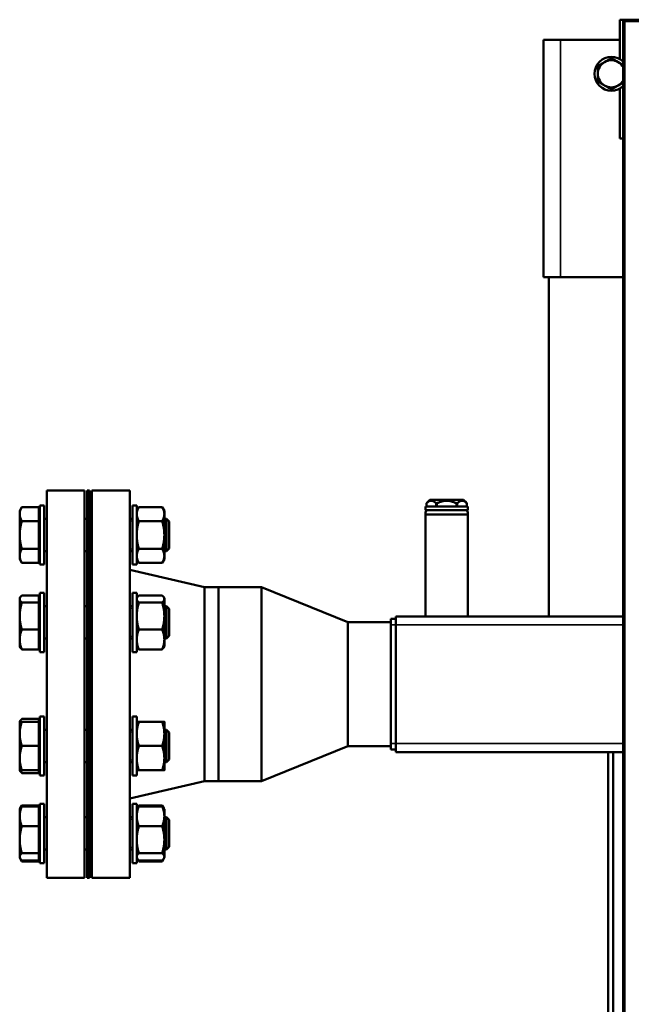
# Model space of a CAD drawing. Units: inches. Extents: x 71 to 393, y 55 to 270.
# Drawn here: x 178 to 192, y 105 to 128 of the extents above; entities that cross this region are included whole.
import ezdxf

# ---------------------------------------------------------------- set-up
doc = ezdxf.new("R2010")
doc.units = ezdxf.units.IN
doc.header["$LTSCALE"] = 25
doc.header["$MEASUREMENT"] = 0
doc.linetypes.add('DASHED', pattern=[0.2067, 0.1654, -0.0413])
for name, color, linetype, lineweight in [('Hidden Narrow (ANSI)', 7, 'DASHED', 25), ('Visible (ANSI)', 7, 'Continuous', 50), ('Visible Narrow (ANSI)', 7, 'Continuous', 35)]:
    doc.layers.add(name, color=color, linetype=linetype, lineweight=lineweight)

msp = doc.modelspace()

# ---------------------------------------------------------------- linework, layer by layer
at = {"layer": 'Hidden Narrow (ANSI)'}
for p, q in [((180.26, 116.463), (180.2, 116.463)), ((181.103, 116.463), (181.001, 116.463)), ((180.2, 115.819), (180.26, 115.819)), ((181.001, 115.819), (181.103, 115.819)), ((180.26, 114.434), (180.2, 114.434)), ((181.103, 114.434), (181.001, 114.434)), ((180.2, 113.79), (180.26, 113.79)), ((181.001, 113.79), (181.103, 113.79)), ((180.26, 111.564), (180.2, 111.564)), ((181.103, 111.564), (181.001, 111.564)), ((180.2, 110.92), (180.26, 110.92)), ((181.001, 110.92), (181.103, 110.92)), ((180.26, 109.534), (180.2, 109.534)), ((181.103, 109.534), (181.001, 109.534)), ((180.2, 108.89), (180.26, 108.89)), ((181.001, 108.89), (181.103, 108.89))]:
    msp.add_line(p, q, dxfattribs=at)
at = {"layer": 'Visible (ANSI)'}
for p, q in [((191.582, 128.106), (191.582, 127.191)), ((191.701, 128.106), (191.582, 128.106)), ((191.661, 128.067), (191.661, 128.098)), ((191.701, 128.098), (191.661, 128.098)), ((191.701, 128.067), (191.661, 128.067)), ((191.661, 99.456), (191.661, 128.067)), ((191.701, 128.106), (191.701, 128.106)), ((191.701, 128.066), (191.701, 128.106)), ((191.701, 128.106), (209.338, 128.106)), ((191.701, 128.098), (191.701, 128.098)), ((191.701, 128.098), (191.701, 128.067)), ((191.701, 128.067), (191.701, 128.098)), ((191.701, 128.067), (191.701, 128.067)), ((191.701, 128.067), (191.701, 128.066)), ((191.701, 128.066), (191.701, 128.066)), ((189.811, 127.637), (190.205, 127.637)), ((189.811, 122.126), (189.811, 127.637)), ((191.582, 127.637), (190.205, 127.637)), ((191.582, 126.509), (191.582, 125.35)), ((191.582, 125.35), (191.661, 125.35)), ((189.811, 122.126), (190.205, 122.126)), ((189.929, 122.126), (189.929, 114.252)), ((191.661, 122.126), (190.205, 122.126)), ((178.27, 108.177), (178.27, 117.177)), ((178.27, 117.177), (179.15, 117.177)), ((179.15, 108.177), (179.15, 117.177)), ((179.21, 108.177), (179.21, 117.177)), ((179.21, 117.177), (179.26, 117.177)), ((179.26, 108.177), (179.26, 117.177)), ((179.32, 108.177), (179.32, 117.177)), ((179.32, 117.177), (180.2, 117.177)), ((180.2, 108.177), (180.2, 117.177)), ((178.11, 116.829), (178.11, 115.454)), ((178.11, 116.829), (178.21, 116.829)), ((178.21, 116.829), (178.21, 115.454)), ((180.26, 115.454), (180.26, 116.829)), ((180.36, 116.829), (180.26, 116.829)), ((180.36, 115.454), (180.36, 116.829)), ((187.165, 116.956), (187.087, 116.878)), ((187.087, 116.799), (187.087, 116.878)), ((187.953, 116.956), (187.165, 116.956)), ((187.315, 116.799), (187.315, 116.878)), ((187.33, 116.799), (187.33, 116.877)), ((187.788, 116.799), (187.788, 116.877)), ((187.803, 116.799), (187.803, 116.877)), ((187.953, 116.956), (187.969, 116.94)), ((187.994, 116.915), (188.031, 116.878)), ((188.031, 116.799), (188.031, 116.877)), ((177.641, 116.704), (177.691, 116.791)), ((177.641, 116.704), (177.641, 116.628)), ((177.641, 116.628), (177.641, 116.141)), ((178.085, 116.791), (177.691, 116.791)), ((178.085, 116.791), (178.085, 116.466)), ((178.085, 116.648), (178.11, 116.648)), ((180.36, 116.704), (180.41, 116.791)), ((180.41, 116.791), (180.95, 116.791)), ((181.001, 116.704), (180.95, 116.791)), ((181.001, 116.628), (181.001, 116.704)), ((181.001, 116.141), (181.001, 116.628)), ((188.051, 116.799), (187.067, 116.799)), ((187.067, 116.799), (187.067, 116.72)), ((188.051, 116.72), (187.067, 116.72)), ((188.051, 116.614), (187.067, 116.614)), ((187.067, 116.614), (187.067, 114.252)), ((188.051, 116.799), (188.051, 116.72)), ((188.051, 116.614), (188.051, 114.252)), ((178.085, 116.466), (177.691, 116.466)), ((178.085, 116.466), (178.085, 115.817)), ((178.21, 116.516), (178.27, 116.516)), ((179.15, 116.516), (179.21, 116.516)), ((179.26, 116.516), (179.32, 116.516)), ((180.2, 116.516), (180.26, 116.516)), ((180.41, 116.466), (180.95, 116.466)), ((181.001, 116.516), (181.05, 116.516)), ((181.05, 115.766), (181.05, 116.516)), ((181.11, 116.457), (181.05, 116.516)), ((181.11, 116.457), (181.11, 115.826)), ((177.641, 116.141), (177.641, 115.654)), ((181.001, 115.654), (181.001, 116.141)), ((178.085, 115.817), (177.691, 115.817)), ((178.085, 115.817), (178.085, 115.492)), ((178.21, 115.766), (178.27, 115.766)), ((179.15, 115.766), (179.21, 115.766)), ((179.26, 115.766), (179.32, 115.766)), ((180.2, 115.766), (180.26, 115.766)), ((180.41, 115.817), (180.95, 115.817)), ((181.001, 115.766), (181.05, 115.766)), ((181.11, 115.826), (181.05, 115.766)), ((177.641, 115.654), (177.641, 115.579)), ((177.641, 115.579), (177.691, 115.492)), ((178.085, 115.492), (177.691, 115.492)), ((178.085, 115.635), (178.11, 115.635)), ((178.11, 115.454), (178.21, 115.454)), ((180.36, 115.454), (180.26, 115.454)), ((180.36, 115.579), (180.41, 115.492)), ((180.41, 115.492), (180.95, 115.492)), ((181.001, 115.579), (180.95, 115.492)), ((181.001, 115.579), (181.001, 115.654)), ((181.933, 114.927), (180.2, 115.332)), ((178.11, 114.799), (178.11, 113.424)), ((178.11, 114.799), (178.21, 114.799)), ((178.21, 114.799), (178.21, 113.424)), ((180.26, 113.424), (180.26, 114.799)), ((180.36, 114.799), (180.26, 114.799)), ((180.36, 113.424), (180.36, 114.799)), ((181.933, 110.427), (181.933, 114.927)), ((181.933, 114.927), (182.26, 114.927)), ((182.26, 114.927), (182.26, 110.427)), ((183.26, 114.927), (182.26, 114.927)), ((182.26, 110.427), (182.26, 114.927)), ((183.26, 114.927), (183.26, 110.427)), ((185.26, 114.117), (183.26, 114.927)), ((177.641, 114.674), (177.652, 114.694)), ((177.641, 114.674), (177.641, 114.655)), ((177.641, 114.655), (177.641, 114.257)), ((178.085, 114.739), (177.691, 114.739)), ((178.085, 114.571), (177.691, 114.571)), ((178.085, 114.739), (178.085, 114.571)), ((178.085, 114.618), (178.11, 114.618)), ((178.085, 114.571), (178.085, 113.944)), ((180.36, 114.674), (180.371, 114.694)), ((180.41, 114.739), (180.95, 114.739)), ((180.41, 114.571), (180.95, 114.571)), ((181.001, 114.674), (180.989, 114.694)), ((181.001, 114.655), (181.001, 114.674)), ((181.001, 114.257), (181.001, 114.655)), ((178.21, 114.487), (178.27, 114.487)), ((179.15, 114.487), (179.21, 114.487)), ((179.26, 114.487), (179.32, 114.487)), ((180.2, 114.487), (180.26, 114.487)), ((181.001, 114.487), (181.05, 114.487)), ((181.05, 113.737), (181.05, 114.487)), ((181.11, 114.427), (181.05, 114.487)), ((181.11, 114.427), (181.11, 113.796)), ((177.641, 114.257), (177.641, 113.714)), ((181.001, 113.714), (181.001, 114.257)), ((185.26, 114.117), (185.26, 111.237)), ((186.26, 114.117), (185.26, 114.117)), ((186.26, 114.193), (186.378, 114.193)), ((186.26, 114.193), (186.26, 114.055)), ((186.378, 114.252), (191.661, 114.252)), ((186.378, 114.252), (186.378, 114.055)), ((178.085, 113.944), (177.691, 113.944)), ((178.085, 113.944), (178.085, 113.484)), ((180.41, 113.944), (180.95, 113.944)), ((186.26, 111.299), (186.26, 114.055)), ((186.378, 111.299), (186.378, 114.055)), ((177.641, 113.714), (177.641, 113.549)), ((178.21, 113.737), (178.27, 113.737)), ((179.15, 113.737), (179.21, 113.737)), ((179.26, 113.737), (179.32, 113.737)), ((180.2, 113.737), (180.26, 113.737)), ((181.001, 113.737), (181.05, 113.737)), ((181.001, 113.549), (181.001, 113.714)), ((181.11, 113.796), (181.05, 113.737)), ((177.641, 113.549), (177.652, 113.53)), ((178.085, 113.484), (177.691, 113.484)), ((178.085, 113.606), (178.11, 113.606)), ((178.11, 113.424), (178.21, 113.424)), ((180.36, 113.424), (180.26, 113.424)), ((180.36, 113.549), (180.371, 113.53)), ((180.41, 113.484), (180.95, 113.484)), ((181.001, 113.549), (180.989, 113.53)), ((177.641, 111.804), (177.652, 111.824)), ((177.641, 111.804), (177.641, 111.523)), ((178.085, 111.869), (177.691, 111.869)), ((178.085, 111.804), (177.691, 111.804)), ((178.085, 111.869), (178.085, 111.804)), ((178.085, 111.804), (178.085, 111.242)), ((178.11, 111.929), (178.11, 110.554)), ((178.11, 111.929), (178.21, 111.929)), ((178.21, 111.929), (178.21, 110.554)), ((180.26, 110.554), (180.26, 111.929)), ((180.36, 111.929), (180.26, 111.929)), ((180.36, 110.554), (180.36, 111.929)), ((180.41, 111.804), (180.95, 111.804)), ((181.001, 111.523), (181.001, 111.804)), ((178.085, 111.748), (178.11, 111.748)), ((178.21, 111.617), (178.27, 111.617)), ((179.15, 111.617), (179.21, 111.617)), ((179.26, 111.617), (179.32, 111.617)), ((180.2, 111.617), (180.26, 111.617)), ((181.001, 111.617), (181.05, 111.617)), ((181.05, 110.867), (181.05, 111.617)), ((181.11, 111.557), (181.05, 111.617)), ((177.641, 111.523), (177.641, 110.96)), ((181.001, 110.96), (181.001, 111.523)), ((181.11, 111.557), (181.11, 110.926)), ((178.085, 111.242), (177.691, 111.242)), ((178.085, 111.242), (178.085, 110.679)), ((180.41, 111.242), (180.95, 111.242)), ((185.26, 111.237), (183.26, 110.427)), ((186.26, 111.237), (185.26, 111.237)), ((186.26, 111.299), (186.26, 111.161)), ((186.26, 111.161), (186.378, 111.161)), ((186.378, 111.299), (186.378, 111.102)), ((177.641, 110.96), (177.641, 110.679)), ((181.001, 110.679), (181.001, 110.96)), ((181.11, 110.926), (181.05, 110.867)), ((186.378, 111.102), (191.661, 111.102)), ((191.307, 75.637), (191.307, 111.102)), ((191.425, 75.637), (191.425, 111.102)), ((177.641, 110.679), (177.652, 110.659)), ((178.085, 110.679), (177.691, 110.679)), ((178.085, 110.735), (178.11, 110.735)), ((178.085, 110.679), (178.085, 110.614)), ((178.21, 110.867), (178.27, 110.867)), ((179.15, 110.867), (179.21, 110.867)), ((179.26, 110.867), (179.32, 110.867)), ((180.2, 110.867), (180.26, 110.867)), ((180.41, 110.679), (180.95, 110.679)), ((181.001, 110.867), (181.05, 110.867)), ((178.085, 110.614), (177.691, 110.614)), ((178.11, 110.554), (178.21, 110.554)), ((181.933, 110.427), (180.2, 110.022)), ((180.36, 110.554), (180.26, 110.554)), ((181.933, 110.427), (182.26, 110.427)), ((183.26, 110.427), (182.26, 110.427)), ((177.641, 109.775), (177.652, 109.795)), ((177.641, 109.775), (177.641, 109.61)), ((177.652, 109.795), (177.691, 109.862)), ((178.085, 109.862), (177.691, 109.862)), ((178.085, 109.84), (177.691, 109.84)), ((178.085, 109.862), (178.085, 109.84)), ((178.085, 109.84), (178.085, 109.38)), ((178.11, 109.9), (178.11, 108.525)), ((178.11, 109.9), (178.21, 109.9)), ((178.21, 109.9), (178.21, 108.525)), ((180.26, 108.525), (180.26, 109.9)), ((180.36, 109.9), (180.26, 109.9)), ((180.36, 108.525), (180.36, 109.9)), ((180.36, 109.775), (180.371, 109.795)), ((180.371, 109.795), (180.41, 109.862)), ((180.41, 109.862), (180.95, 109.862)), ((180.41, 109.84), (180.95, 109.84)), ((180.989, 109.795), (180.95, 109.862)), ((181.001, 109.775), (180.989, 109.795)), ((181.001, 109.61), (181.001, 109.775)), ((177.641, 109.61), (177.641, 109.067)), ((178.085, 109.718), (178.11, 109.718)), ((178.21, 109.587), (178.27, 109.587)), ((179.15, 109.587), (179.21, 109.587)), ((179.26, 109.587), (179.32, 109.587)), ((180.2, 109.587), (180.26, 109.587)), ((181.001, 109.067), (181.001, 109.61)), ((181.001, 109.587), (181.05, 109.587)), ((181.05, 108.837), (181.05, 109.587)), ((181.11, 109.528), (181.05, 109.587)), ((181.11, 109.528), (181.11, 108.897)), ((178.085, 109.38), (177.691, 109.38)), ((178.085, 109.38), (178.085, 108.753)), ((180.41, 109.38), (180.95, 109.38)), ((177.641, 109.067), (177.641, 108.669)), ((181.001, 108.669), (181.001, 109.067)), ((178.21, 108.837), (178.27, 108.837)), ((179.15, 108.837), (179.21, 108.837)), ((179.26, 108.837), (179.32, 108.837)), ((180.2, 108.837), (180.26, 108.837)), ((181.001, 108.837), (181.05, 108.837)), ((181.11, 108.897), (181.05, 108.837)), ((177.641, 108.669), (177.641, 108.65)), ((177.641, 108.65), (177.652, 108.63)), ((177.652, 108.63), (177.691, 108.563)), ((178.085, 108.753), (177.691, 108.753)), ((178.085, 108.753), (178.085, 108.585)), ((178.085, 108.706), (178.11, 108.706)), ((180.36, 108.65), (180.371, 108.63)), ((180.371, 108.63), (180.41, 108.563)), ((180.41, 108.753), (180.95, 108.753)), ((180.989, 108.63), (180.95, 108.563)), ((181.001, 108.65), (180.989, 108.63)), ((181.001, 108.65), (181.001, 108.669)), ((178.085, 108.585), (177.691, 108.585)), ((178.085, 108.563), (177.691, 108.563)), ((178.085, 108.585), (178.085, 108.563)), ((178.11, 108.525), (178.21, 108.525)), ((180.36, 108.525), (180.26, 108.525)), ((180.41, 108.585), (180.95, 108.585)), ((180.41, 108.563), (180.95, 108.563)), ((178.27, 108.177), (179.15, 108.177)), ((179.21, 108.177), (179.26, 108.177)), ((179.32, 108.177), (180.2, 108.177))]:
    msp.add_line(p, q, dxfattribs=at)
for centre, radius, start, end in [((191.701, 128.066), 0.0394, 90, 126.8318), ((191.386, 126.85), 0.394, 45.573, 314.427), ((191.386, 126.85), 0.315, 120, 180), ((191.386, 126.85), 0.315, 60, 120), ((191.386, 126.85), 0.315, 28.955, 60), ((191.386, 126.85), 0.315, 180, 240), ((191.386, 126.85), 0.315, 300, 331.045), ((191.386, 126.85), 0.315, 240, 300), ((187.135, 116.65), 0.0699, 90, 211.4079), ((187.983, 116.65), 0.0699, 328.5921, 90)]:
    msp.add_arc(centre, radius, start, end, dxfattribs=at)
for points, weights in [([(191.071, 127.032), (191.155, 127.081), (191.228, 127.123)], [1, 1.0379548493, 1]), ([(191.228, 127.123), (191.301, 127.165), (191.386, 127.214)], [1, 1.0379548493, 1]), ([(191.386, 127.214), (191.47, 127.165), (191.543, 127.123)], [1, 1.0379548493, 1]), ([(191.543, 127.123), (191.6, 127.09), (191.661, 127.055)], [1, 1.02910086165, 1.01357711462]), ([(191.071, 126.85), (191.071, 126.934), (191.071, 127.032)], [1, 1.0379548493, 1]), ([(191.071, 126.668), (191.071, 126.766), (191.071, 126.85)], [1, 1.0379548493, 1]), ([(191.228, 126.577), (191.155, 126.619), (191.071, 126.668)], [1, 1.0379548493, 1]), ([(191.386, 126.486), (191.301, 126.535), (191.228, 126.577)], [1, 1.0379548493, 1]), ([(191.543, 126.577), (191.47, 126.535), (191.386, 126.486)], [1, 1.0379548493, 1]), ([(191.661, 126.645), (191.6, 126.61), (191.543, 126.577)], [1.0135771142, 1.02910086204, 1]), ([(187.315, 116.878), (187.201, 116.988), (187.087, 116.878)], [1.02222605048, 1.16839476296, 1.02226805366]), ([(187.087, 116.878), (187.087, 116.878), (187.087, 116.878)], [1.0208777417, 1.02096726344, 1.02097499792]), ([(187.33, 116.877), (187.323, 116.878), (187.315, 116.878)], [1.0206425495, 1.02090860475, 1.02083593044]), ([(187.788, 116.877), (187.559, 116.988), (187.33, 116.877)], [1.02201442808, 1.16804093622, 1.02201442808]), ([(187.803, 116.877), (187.795, 116.878), (187.788, 116.877)], [1.02063542034, 1.02080699214, 1.02063999029]), ([(188.031, 116.877), (187.917, 116.988), (187.803, 116.877)], [1.02211843297, 1.16808563415, 1.02201036444]), ([(188.031, 116.878), (188.031, 116.878), (188.031, 116.877)], [1.0208662888, 1.02084527513, 1.02073957023]), ([(177.691, 116.791), (177.641, 116.704), (177.641, 116.628)], [1, 1.0379548493, 1]), ([(177.641, 116.628), (177.641, 116.553), (177.691, 116.466)], [1, 1.0379548493, 1]), ([(180.41, 116.791), (180.36, 116.704), (180.36, 116.628)], [1, 1.0379548493, 1]), ([(180.36, 116.628), (180.36, 116.553), (180.41, 116.466)], [1, 1.0379548493, 1]), ([(181.001, 116.628), (181.001, 116.704), (180.95, 116.791)], [1, 1.0379548493, 1]), ([(180.95, 116.466), (181.001, 116.553), (181.001, 116.628)], [1, 1.0379548493, 1]), ([(177.691, 116.466), (177.641, 116.292), (177.641, 116.141)], [1, 1.0379548493, 1]), ([(180.41, 116.466), (180.36, 116.292), (180.36, 116.141)], [1, 1.0379548493, 1]), ([(181.001, 116.141), (181.001, 116.292), (180.95, 116.466)], [1, 1.0379548493, 1]), ([(177.641, 116.141), (177.641, 115.991), (177.691, 115.817)], [1, 1.0379548493, 1]), ([(180.36, 116.141), (180.36, 115.991), (180.41, 115.817)], [1, 1.0379548493, 1]), ([(180.95, 115.817), (181.001, 115.991), (181.001, 116.141)], [1, 1.0379548493, 1]), ([(177.691, 115.817), (177.641, 115.73), (177.641, 115.654)], [1, 1.0379548493, 1]), ([(180.41, 115.817), (180.36, 115.73), (180.36, 115.654)], [1, 1.0379548493, 1]), ([(181.001, 115.654), (181.001, 115.73), (180.95, 115.817)], [1, 1.0379548493, 1]), ([(177.641, 115.654), (177.641, 115.579), (177.691, 115.492)], [1, 1.0379548493, 1]), ([(180.36, 115.654), (180.36, 115.579), (180.41, 115.492)], [1, 1.0379548493, 1]), ([(180.95, 115.492), (181.001, 115.579), (181.001, 115.654)], [1, 1.0379548493, 1]), ([(177.691, 114.739), (177.641, 114.694), (177.641, 114.655)], [1, 1.0379548493, 1]), ([(177.641, 114.655), (177.641, 114.616), (177.691, 114.571)], [1, 1.0379548493, 1]), ([(177.691, 114.571), (177.641, 114.403), (177.641, 114.257)], [1, 1.0379548493, 1]), ([(180.41, 114.739), (180.36, 114.694), (180.36, 114.655)], [1, 1.0379548493, 1]), ([(180.36, 114.655), (180.36, 114.616), (180.41, 114.571)], [1, 1.0379548493, 1]), ([(180.41, 114.571), (180.36, 114.403), (180.36, 114.257)], [1, 1.0379548493, 1]), ([(181.001, 114.655), (181.001, 114.694), (180.95, 114.739)], [1, 1.0379548493, 1]), ([(180.95, 114.571), (181.001, 114.616), (181.001, 114.655)], [1, 1.0379548493, 1]), ([(181.001, 114.257), (181.001, 114.403), (180.95, 114.571)], [1, 1.0379548493, 1]), ([(177.641, 114.257), (177.641, 114.112), (177.691, 113.944)], [1, 1.0379548493, 1]), ([(180.36, 114.257), (180.36, 114.112), (180.41, 113.944)], [1, 1.0379548493, 1]), ([(180.95, 113.944), (181.001, 114.112), (181.001, 114.257)], [1, 1.0379548493, 1]), ([(177.691, 113.944), (177.641, 113.821), (177.641, 113.714)], [1, 1.0379548493, 1]), ([(180.41, 113.944), (180.36, 113.821), (180.36, 113.714)], [1, 1.0379548493, 1]), ([(181.001, 113.714), (181.001, 113.821), (180.95, 113.944)], [1, 1.0379548493, 1]), ([(177.641, 113.714), (177.641, 113.608), (177.691, 113.484)], [1, 1.0379548493, 1]), ([(180.36, 113.714), (180.36, 113.608), (180.41, 113.484)], [1, 1.0379548493, 1]), ([(180.95, 113.484), (181.001, 113.608), (181.001, 113.714)], [1, 1.0379548493, 1]), ([(177.691, 113.484), (177.665, 113.508), (177.652, 113.53)], [1, 1.01965956375, 1.01895290532]), ([(180.41, 113.484), (180.383, 113.508), (180.371, 113.53)], [1, 1.01965956375, 1.01895290532]), ([(180.989, 113.53), (180.977, 113.508), (180.95, 113.484)], [1.01895290532, 1.01965956375, 1]), ([(177.641, 111.804), (177.641, 111.804), (177.691, 111.804)], [1, 1.0379548493, 1]), ([(177.691, 111.804), (177.641, 111.654), (177.641, 111.523)], [1, 1.0379548493, 1]), ([(177.691, 111.869), (177.652, 111.834), (177.644, 111.804)], [1, 1.02892942038, 1.01375847525]), ([(180.41, 111.804), (180.36, 111.654), (180.36, 111.523)], [1, 1.0379548493, 1]), ([(180.36, 111.804), (180.36, 111.804), (180.41, 111.804)], [1, 1.0379548493, 1]), ([(181.001, 111.523), (181.001, 111.654), (180.95, 111.804)], [1, 1.0379548493, 1]), ([(180.95, 111.804), (181.001, 111.804), (181.001, 111.804)], [1, 1.0379548493, 1]), ([(177.641, 111.523), (177.641, 111.392), (177.691, 111.242)], [1, 1.0379548493, 1]), ([(180.36, 111.523), (180.36, 111.392), (180.41, 111.242)], [1, 1.0379548493, 1]), ([(180.95, 111.242), (181.001, 111.392), (181.001, 111.523)], [1, 1.0379548493, 1]), ([(177.691, 111.242), (177.641, 111.091), (177.641, 110.96)], [1, 1.0379548493, 1]), ([(180.41, 111.242), (180.36, 111.091), (180.36, 110.96)], [1, 1.0379548493, 1]), ([(181.001, 110.96), (181.001, 111.091), (180.95, 111.242)], [1, 1.0379548493, 1]), ([(177.641, 110.96), (177.641, 110.83), (177.691, 110.679)], [1, 1.0379548493, 1]), ([(180.36, 110.96), (180.36, 110.83), (180.41, 110.679)], [1, 1.0379548493, 1]), ([(180.95, 110.679), (181.001, 110.83), (181.001, 110.96)], [1, 1.0379548493, 1]), ([(177.691, 110.679), (177.641, 110.679), (177.641, 110.679)], [1, 1.0379548493, 1]), ([(177.691, 110.614), (177.665, 110.638), (177.652, 110.659)], [1, 1.01965956375, 1.01895290532]), ([(177.668, 110.679), (177.677, 110.648), (177.691, 110.614)], [1.01477953359, 1.01005189042, 1]), ([(180.41, 110.679), (180.36, 110.679), (180.36, 110.679)], [1, 1.0379548493, 1]), ([(181.001, 110.679), (181.001, 110.679), (180.95, 110.679)], [1, 1.0379548493, 1]), ([(177.691, 109.84), (177.641, 109.717), (177.641, 109.61)], [1, 1.0379548493, 1]), ([(177.652, 109.795), (177.665, 109.816), (177.691, 109.84)], [1.01895290532, 1.01965956375, 1]), ([(177.691, 109.862), (177.677, 109.838), (177.668, 109.816)], [1, 1.01005189042, 1.01477953359]), ([(180.41, 109.84), (180.36, 109.717), (180.36, 109.61)], [1, 1.0379548493, 1]), ([(180.371, 109.795), (180.383, 109.816), (180.41, 109.84)], [1.01895290532, 1.01965956375, 1]), ([(180.41, 109.862), (180.396, 109.838), (180.386, 109.816)], [1, 1.01005189042, 1.01477953359]), ([(180.974, 109.816), (180.964, 109.838), (180.95, 109.862)], [1.01477953359, 1.01005189042, 1]), ([(181.001, 109.61), (181.001, 109.717), (180.95, 109.84)], [1, 1.0379548493, 1]), ([(180.95, 109.84), (180.977, 109.816), (180.989, 109.795)], [1, 1.01965956375, 1.01895290532]), ([(177.641, 109.61), (177.641, 109.503), (177.691, 109.38)], [1, 1.0379548493, 1]), ([(180.36, 109.61), (180.36, 109.503), (180.41, 109.38)], [1, 1.0379548493, 1]), ([(180.95, 109.38), (181.001, 109.503), (181.001, 109.61)], [1, 1.0379548493, 1]), ([(177.691, 109.38), (177.641, 109.212), (177.641, 109.067)], [1, 1.0379548493, 1]), ([(180.41, 109.38), (180.36, 109.212), (180.36, 109.067)], [1, 1.0379548493, 1]), ([(181.001, 109.067), (181.001, 109.212), (180.95, 109.38)], [1, 1.0379548493, 1]), ([(177.641, 109.067), (177.641, 108.921), (177.691, 108.753)], [1, 1.0379548493, 1]), ([(180.36, 109.067), (180.36, 108.921), (180.41, 108.753)], [1, 1.0379548493, 1]), ([(180.95, 108.753), (181.001, 108.921), (181.001, 109.067)], [1, 1.0379548493, 1]), ([(177.691, 108.753), (177.641, 108.708), (177.641, 108.669)], [1, 1.0379548493, 1]), ([(177.641, 108.669), (177.641, 108.63), (177.691, 108.585)], [1, 1.0379548493, 1]), ([(177.668, 108.609), (177.677, 108.586), (177.691, 108.563)], [1.01477953359, 1.01005189042, 1]), ([(180.41, 108.753), (180.36, 108.708), (180.36, 108.669)], [1, 1.0379548493, 1]), ([(180.36, 108.669), (180.36, 108.63), (180.41, 108.585)], [1, 1.0379548493, 1]), ([(180.386, 108.609), (180.396, 108.586), (180.41, 108.563)], [1.01477953359, 1.01005189042, 1]), ([(181.001, 108.669), (181.001, 108.708), (180.95, 108.753)], [1, 1.0379548493, 1]), ([(180.95, 108.585), (181.001, 108.63), (181.001, 108.669)], [1, 1.0379548493, 1]), ([(180.95, 108.563), (180.964, 108.586), (180.974, 108.609)], [1, 1.01005189042, 1.01477953359])]:
    msp.add_rational_spline(points, weights, degree=2, dxfattribs=at)
msp.add_open_spline([(187.994, 116.915), (187.994, 116.915), (187.994, 116.915), (187.992, 116.916), (187.991, 116.917), (187.989, 116.92), (187.988, 116.921), (187.984, 116.924), (187.983, 116.926), (187.979, 116.929), (187.978, 116.931), (187.975, 116.934), (187.974, 116.935), (187.971, 116.937), (187.971, 116.938), (187.969, 116.94), (187.969, 116.94), (187.969, 116.94)], degree=3, knots=[0.0691487, 0.0691487, 0.0691487, 0.0691487, 0.0864359, 0.0864359, 0.1037231, 0.1037231, 0.1210103, 0.1210103, 0.1382974, 0.1382974, 0.1549151, 0.1549151, 0.1715328, 0.1715328, 0.1881504, 0.1881504, 0.204768, 0.204768, 0.204768, 0.204768], dxfattribs=at)
at = {"layer": 'Visible Narrow (ANSI)'}
for p, q in [((191.701, 128.066), (191.701, 99.456)), ((209.338, 128.066), (191.701, 128.066)), ((190.205, 122.126), (190.205, 127.637)), ((186.26, 114.055), (186.378, 114.055)), ((186.378, 114.055), (191.661, 114.055)), ((186.26, 111.299), (186.378, 111.299)), ((186.378, 111.299), (191.661, 111.299))]:
    msp.add_line(p, q, dxfattribs=at)

doc.saveas('drawing.dxf')
